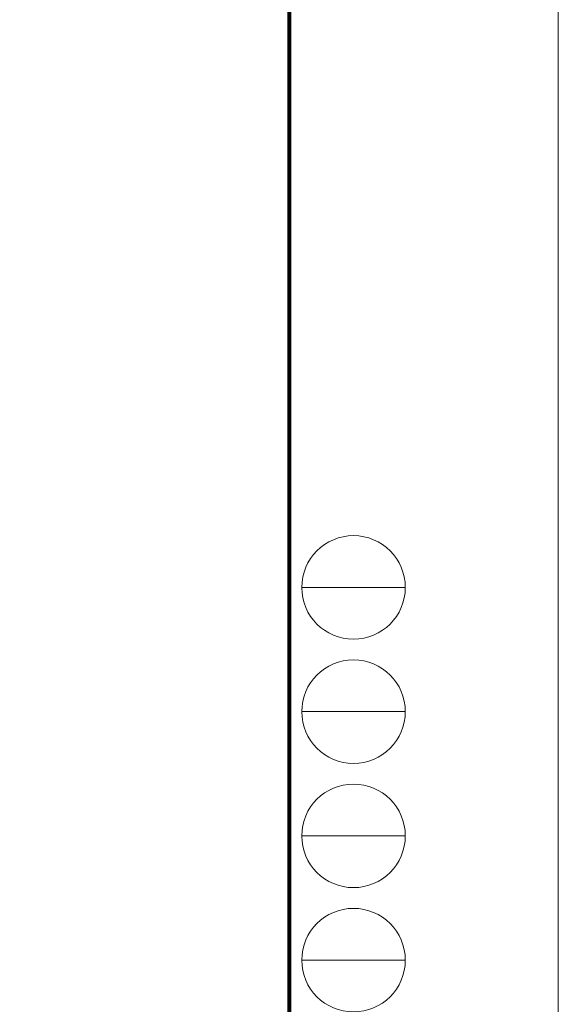
# Model space of a CAD drawing. Units: millimetres. Extents: x 0 to 17100, y 0 to 2970.
# Drawn here: x 12254 to 12800, y 996 to 1995 of the extents above; entities that cross this region are included whole.
import ezdxf

# ---------------------------------------------------------------- set-up
doc = ezdxf.new("R2010")
doc.units = ezdxf.units.MM
doc.layers.add('図面枠', color=3, linetype='Continuous', lineweight=18)
doc.layers.add('補助線', color=21, linetype='Continuous', lineweight=18, plot=False)

msp = doc.modelspace()

# ---------------------------------------------------------------- linework, layer by layer
at = {"layer": '図面枠'}
for p, q in [((12527.9, 2866.4), (12527.9, 100.7)), ((12528.6, 2867.1), (12528.6, 100)), ((12525.8, 2864.3), (12525.8, 102.8)), ((12526.5, 2865), (12526.5, 102.1)), ((12527.2, 2865.7), (12527.2, 101.4)), ((12539.8, 1418.8), (12644.8, 1418.8)), ((12539.8, 1292.8), (12644.8, 1292.8)), ((12539.8, 1166.8), (12644.8, 1166.8)), ((12539.8, 1040.8), (12644.8, 1040.8))]:
    msp.add_line(p, q, dxfattribs=at)
for centre in [(12592.3, 1418.8), (12592.3, 1292.8), (12592.3, 1166.8), (12592.3, 1040.8)]:
    msp.add_circle(centre, 52.5, dxfattribs=at)
for centre in [(12592.3, 1418.8), (12592.3, 1292.8), (12592.3, 1166.8), (12592.3, 1040.8)]:
    msp.add_arc(centre, 52.5, 0, 0, dxfattribs=at)
at = {"layer": '補助線'}
msp.add_lwpolyline([(8600, 0), (12800, 0), (12800, 2970), (8600, 2970)], close=True, dxfattribs=at)

doc.saveas('drawing.dxf')
